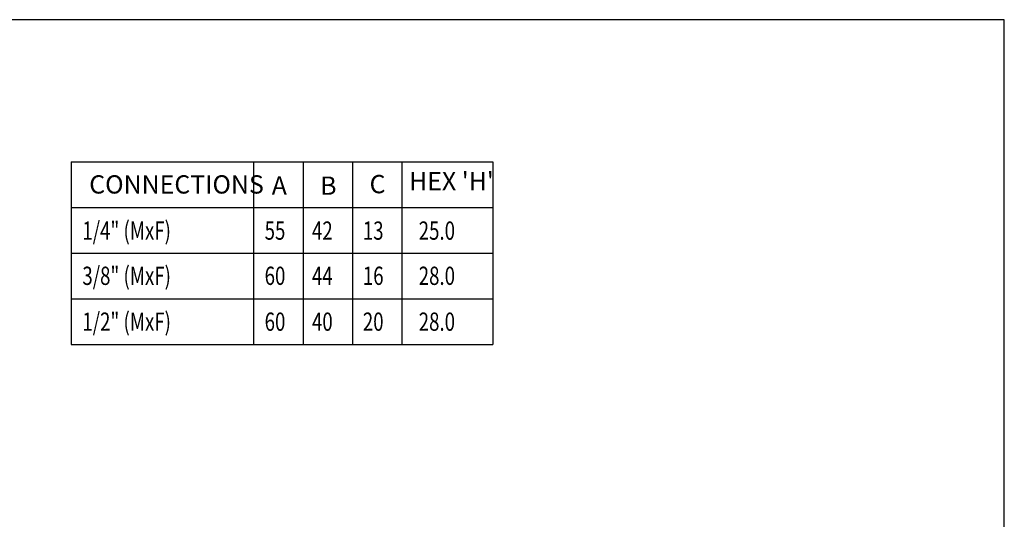
# Model space of a CAD drawing. Extents: x 0 to 10.2, y -0.1 to 7.9.
# Drawn here: x 4.9 to 10.2, y 5.2 to 7.9 of the extents above; entities that cross this region are included whole.
import ezdxf
from ezdxf.enums import TextEntityAlignment as Align

# ---------------------------------------------------------------- set-up
doc = ezdxf.new("R2010")
doc.units = 0
doc.header["$LTSCALE"] = 0.5
doc.header["$MEASUREMENT"] = 0
for name, color, linetype in [('FORMAT', 8, 'Continuous'), ('FORMATTEXT', 7, 'Continuous'), ('TEXT', 7, 'Continuous')]:
    doc.layers.add(name, color=color, linetype=linetype)
doc.styles.add('ROMANS', font='romans.shx', dxfattribs={"width": 0.75})
doc.styles.get("Standard").update_dxf_attribs({"font": 'romans.shx', "width": 0.75})
doc.styles.add('STYLE1', font='romans.shx', dxfattribs={"width": 0.75, "height": 0.225})
doc.styles.add('STYLE2', font='romans.shx', dxfattribs={"height": 0.1})
doc.styles.add('STYLE4', font='romans.shx', dxfattribs={"height": 0.0625})

# ---------------------------------------------------------------- blocks, each defined once
blk = doc.blocks.new('DWYERA')
at = {"layer": 'FORMAT'}
for p, q in [((10.24, 7.9375), (0, 7.9375)), ((10.24, 0), (10.24, 7.9375))]:
    blk.add_line(p, q, dxfattribs=at)
at = {"layer": 'FORMAT', "style": 'STYLE4', "flags": 4}
for tag, p in [('DECTOL', (9.3861, 1.6996)), ('ANGTOL', (8.7466, 1.593))]:
    blk.add_attdef(tag, p, '', height=0.0625, dxfattribs=at)
at = {"layer": 'FORMATTEXT', "style": 'ROMANS', "width": 0.9, "flags": 4}
blk.add_attdef('TOP_FR_NO', text='', height=0.1, dxfattribs=at).set_placement((10.04, 7.9666), align=Align.RIGHT)
blk.add_attdef('SIDE_FR_NO', text='', height=0.1, rotation=90, dxfattribs=at).set_placement((10.369, 7.7375), align=Align.RIGHT)
at = {"layer": 'FORMATTEXT'}
for tag, height, style, width, p in [('SCALE', 0.1, 'STYLE4', 0.9, (6.0825, 1.55)), ('BYD', 0.07, 'STYLE4', 0.75, (3.9125, 1.39)), ('RBDN', 0.1, 'STYLE2', 0.75, (0.1375, 1.325)), ('DATED', 0.07, 'STYLE4', 0.75, (3.9125, 1.28)), ('BYC', 0.07, 'STYLE4', 0.75, (3.9125, 1.14)), ('RBCN', 0.1, 'STYLE2', 0.75, (0.1375, 1.075)), ('DATEC', 0.07, 'STYLE4', 0.75, (3.9125, 1.03)), ('RBBN', 0.1, 'STYLE2', 0.75, (0.1375, 0.825)), ('BYB', 0.07, 'STYLE4', 0.75, (3.9125, 0.89)), ('DATEB', 0.07, 'STYLE4', 0.75, (3.9125, 0.78)), ('BYA', 0.07, 'STYLE4', 0.75, (3.9125, 0.64)), ('RBAN', 0.1, 'STYLE2', 0.75, (0.1375, 0.575)), ('DATEA', 0.07, 'STYLE4', 0.75, (3.9125, 0.53))]:
    blk.add_attdef(tag, text='', height=height, dxfattribs=dict(at, style=style, width=width)).set_placement(p, align=Align.CENTER)
at = {"layer": 'FORMATTEXT', "style": 'STYLE4', "width": 0.9}
blk.add_attdef('WAS_PROJ#', text='', height=0.0625, dxfattribs=at).set_placement((10.04, 1.5125), align=Align.RIGHT)
at = {"layer": 'FORMATTEXT', "style": 'STYLE4', "width": 0.75}
for tag, p in [('REVBLKDTEXTTOP', (0.3595, 1.395)), ('REVBLKDTEXTBTTM', (0.3595, 1.28)), ('REVBLKCTEXTTOP', (0.3595, 1.145)), ('REVBLKCTEXTBTTM', (0.3595, 1.03)), ('REVBLKBTEXTTOP', (0.3595, 0.895)), ('REVBLKBTEXTBTTM', (0.3595, 0.78)), ('REVBLKATEXTTOP', (0.3595, 0.645)), ('REVBLKATEXTBTTM', (0.3595, 0.53))]:
    blk.add_attdef(tag, p, '', height=0.07, dxfattribs=at)
at = {"layer": 'FORMATTEXT', "flags": 4}
for tag, style, width, p in [('MATERIALFR', 'ROMANS', 0.75, (8.7775, 1.3459)), ('DATE', 'ROMANS', 0.75, (4.5375, 1.25)), ('T1L', 'STYLE2', 0.9, (6.0825, 1.1999)), ('MATERIALDESCR', 'ROMANS', 0.75, (8.7775, 1.1745)), ('T2L', 'STYLE2', 0.9, (6.0825, 1.0439)), ('FINISHFR', 'ROMANS', 0.75, (8.7775, 0.9795)), ('DRAFTER', 'ROMANS', 0.75, (4.5375, 0.94)), ('T3L', 'STYLE2', 0.9, (6.0825, 0.8879)), ('FINISHDESCR', 'ROMANS', 0.75, (8.7775, 0.8081)), ('T4L', 'STYLE2', 0.9, (6.0825, 0.7319)), ('T5L', 'STYLE2', 0.9, (6.0825, 0.5759)), ('T6L', 'STYLE2', 0.9, (6.0825, 0.4199)), ('APPDBY', 'ROMANS', 0.75, (4.5375, 0.32))]:
    blk.add_attdef(tag, text='', height=0.1, dxfattribs=dict(at, style=style, width=width)).set_placement(p, align=Align.CENTER)
at = {"layer": 'FORMATTEXT', "style": 'STYLE1', "width": 0.625, "flags": 4}
blk.add_attdef('DWG_FR#', (7.9849, 0.0861), '', height=0.2, dxfattribs=at)

msp = doc.modelspace()

# ---------------------------------------------------------------- linework, layer by layer
at = {"layer": 'TEXT', "color": 7}
for p, q in [((5.1321, 7.1596), (7.4401, 7.1596)), ((5.1321, 7.1596), (5.1321, 6.1596)), ((6.1309, 7.1596), (6.1309, 6.1596)), ((6.4015, 7.1596), (6.4015, 6.1596)), ((6.6725, 7.1596), (6.6725, 6.1596)), ((6.9435, 6.1596), (6.9435, 7.1596)), ((7.4401, 7.1596), (7.4401, 6.1596)), ((5.1321, 6.9096), (7.4401, 6.9096)), ((5.1321, 6.6596), (7.4401, 6.6596)), ((5.1321, 6.4096), (7.4401, 6.4096)), ((5.1321, 6.1596), (7.4401, 6.1596))]:
    msp.add_line(p, q, dxfattribs=at)

# ---------------------------------------------------------------- block references
at = {"layer": 'FORMAT'}
msp.add_blockref('DWYERA', (0, 0), dxfattribs=at)

# ---------------------------------------------------------------- texts
at = {"layer": 'TEXT', "color": 7, "width": 0.75}
for s, p in [('1/4" (MxF)', (5.1934, 6.7331)), ('55', (6.1911, 6.7331)), ('42', (6.4502, 6.7331)), ('13', (6.7286, 6.7331)), ('25.0', (7.0345, 6.7331)), ('3/8" (MxF)', (5.1934, 6.4858)), ('60', (6.1911, 6.4858)), ('44', (6.4502, 6.4858)), ('16', (6.7286, 6.4858)), ('28.0', (7.0345, 6.4858)), ('1/2" (MxF)', (5.1934, 6.2347)), ('60', (6.1911, 6.2347)), ('40', (6.4502, 6.2347)), ('20', (6.7286, 6.2347)), ('28.0', (7.0345, 6.2347))]:
    msp.add_text(s, height=0.1, dxfattribs=at).set_placement(p)
at = {"layer": 'TEXT', "color": 7, "char_height": 0.1, "attachment_point": 1}
for s, insert, width in [('CONNECTIONS', (5.231, 7.0859), 1.332267629550188e-15), ('A', (6.23, 7.0797), 0.2622), ('B', (6.4951, 7.0792), 0.1913), ('C', (6.7656, 7.0876), 0.3472), ("HEX 'H'", (6.9819, 7.104), 0.483551)]:
    msp.add_mtext(s, dxfattribs=dict(at, insert=insert, width=width))

doc.saveas('drawing.dxf')
